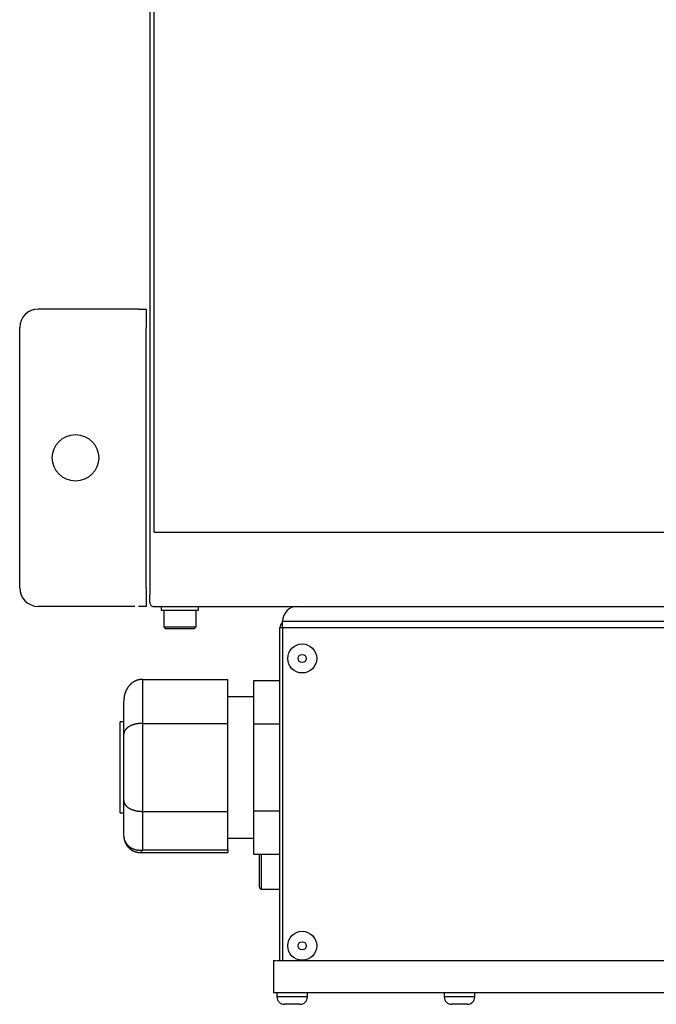
# Model space of a CAD drawing. Extents: x -620 to 2670, y -1581 to 524.
# Drawn here: x -605 to -434, y -1581 to -1316 of the extents above; entities that cross this region are included whole.
import ezdxf

# ---------------------------------------------------------------- set-up
doc = ezdxf.new("R2010")
doc.units = 0
doc.header["$MEASUREMENT"] = 0
doc.layers.add('SLD-0', color=7, linetype='CONTINUOUS')

msp = doc.modelspace()

# ---------------------------------------------------------------- linework, layer by layer
at = {"layer": 'SLD-0'}
for p, q in [((-570.09, -543.55), (-570.09, -1453.55)), ((-568.89, -1453.55), (-568.89, -543.55)), ((-574.09, -1393.55), (-600.09, -1393.55)), ((-573.09, -1393.55), (-574.09, -1393.55)), ((-573.09, -1393.55), (-571.09, -1393.55)), ((-571.09, -1393.55), (-571.09, -1398.55)), ((-605.09, -1468.55), (-605.09, -1398.55)), ((-571.09, -1468.55), (-571.09, -1398.55)), ((-570.09, -1453.55), (-570.09, -1470.45)), ((-568.89, -1453.55), (228.71, -1453.55)), ((-571.09, -1468.55), (-571.09, -1473.55)), ((-570.09, -1472.35), (-570.09, -1470.55)), ((-574.09, -1473.55), (-600.09, -1473.55)), ((-571.09, -1473.55), (-573.09, -1473.55)), ((-569.04, -1473.55), (-569.04, -1473.54)), ((-569.04, -1473.55), (-568.89, -1473.55)), ((-568.89, -1473.55), (228.71, -1473.55)), ((-566.99, -1473.55), (-566.99, -1474.55)), ((-566.99, -1474.55), (-561.99, -1474.55)), ((-566.35, -1474.55), (-566.35, -1479.05)), ((-561.99, -1474.55), (-556.99, -1474.55)), ((-557.63, -1479.05), (-557.63, -1474.55)), ((-556.99, -1474.55), (-556.99, -1473.55)), ((-534.39, -1477.55), (-115.39, -1477.55)), ((-534.39, -1479.25), (-534.39, -1477.55)), ((-534.39, -1477.55), (-114.39, -1477.55)), ((-566.35, -1479.05), (-565.85, -1479.55)), ((-566.35, -1479.05), (-557.63, -1479.05)), ((-558.13, -1479.55), (-565.85, -1479.55)), ((-558.13, -1479.55), (-557.63, -1479.05)), ((-535.09, -1479.25), (-534.39, -1479.25)), ((-535.09, -1568.85), (-535.09, -1479.25)), ((-534.39, -1479.25), (-114.39, -1479.25)), ((-534.39, -1479.25), (-534.39, -1568.85)), ((-572.09, -1493.17), (-572.09, -1505.01)), ((-572.09, -1493.17), (-549.09, -1493.17)), ((-549.09, -1505.01), (-549.09, -1493.17)), ((-542.09, -1505.15), (-542.09, -1493.46)), ((-542.09, -1493.46), (-535.09, -1493.46)), ((-577.09, -1507.9), (-577.09, -1498.95)), ((-542.09, -1497.85), (-549.09, -1497.85)), ((-577.09, -1504.6), (-578.09, -1504.6)), ((-578.09, -1516.85), (-578.09, -1504.6)), ((-572.09, -1505.01), (-549.09, -1505.01)), ((-572.09, -1505.01), (-572.09, -1528.68)), ((-549.09, -1528.68), (-549.09, -1505.01)), ((-542.09, -1505.15), (-535.09, -1505.15)), ((-542.09, -1528.54), (-542.09, -1505.15)), ((-577.09, -1525.79), (-577.09, -1507.9)), ((-578.09, -1529.1), (-578.09, -1516.85)), ((-577.09, -1535.32), (-577.09, -1525.79)), ((-542.09, -1528.54), (-535.09, -1528.54)), ((-542.09, -1540.23), (-542.09, -1528.54)), ((-578.09, -1529.1), (-577.09, -1529.1)), ((-572.09, -1528.68), (-549.09, -1528.68)), ((-572.09, -1528.68), (-572.09, -1539.07)), ((-549.09, -1539.07), (-549.09, -1528.68)), ((-549.09, -1535.85), (-542.09, -1535.85)), ((-572.09, -1539.07), (-549.09, -1539.07)), ((-549.09, -1539.07), (-549.09, -1539.74)), ((-572.59, -1539.74), (-549.09, -1539.74)), ((-542.09, -1540.23), (-535.09, -1540.23)), ((-540.69, -1540.3), (-540.59, -1540.3)), ((-540.59, -1549.1), (-540.59, -1540.3)), ((-540.09, -1540.23), (-540.09, -1549.6)), ((-540.09, -1549.6), (-535.09, -1549.6)), ((-536.79, -1568.85), (-536.09, -1568.85)), ((-536.79, -1568.85), (-536.79, -1577.55)), ((-535.95, -1568.85), (-112.83, -1568.85)), ((-535.09, -1577.55), (-536.79, -1577.55)), ((-535.89, -1577.55), (-535.89, -1578.6)), ((-528.36, -1578.6), (-535.89, -1578.6)), ((-489.22, -1577.55), (-535.09, -1577.55)), ((-527.69, -1578.6), (-528.36, -1578.6)), ((-527.69, -1578.6), (-527.69, -1577.55)), ((-490.89, -1577.55), (-490.89, -1578.6)), ((-483.36, -1578.6), (-490.89, -1578.6)), ((-484.36, -1577.55), (-489.22, -1577.55)), ((-164.42, -1577.55), (-484.36, -1577.55)), ((-482.69, -1578.6), (-483.36, -1578.6)), ((-482.69, -1578.6), (-482.69, -1577.55)), ((-533.14, -1580.6), (-533.89, -1580.6)), ((-532.72, -1580.6), (-533.14, -1580.6)), ((-530.18, -1580.6), (-532.72, -1580.6)), ((-529.91, -1580.6), (-530.18, -1580.6)), ((-529.69, -1580.6), (-529.91, -1580.6)), ((-488.14, -1580.6), (-488.89, -1580.6)), ((-487.72, -1580.6), (-488.14, -1580.6)), ((-485.18, -1580.6), (-487.72, -1580.6)), ((-484.91, -1580.6), (-485.18, -1580.6)), ((-484.69, -1580.6), (-484.91, -1580.6))]:
    msp.add_line(p, q, dxfattribs=at)
for points in [[(-572.09, -1493.17, 0), (-572.15, -1493.17, 0), (-572.21, -1493.18, 0), (-572.27, -1493.18, 0), (-572.34, -1493.18, 0), (-572.4, -1493.19, 0), (-572.46, -1493.19, 0), (-572.52, -1493.2, 0), (-572.58, -1493.2, 0), (-572.64, -1493.21, 0), (-572.7, -1493.22, 0), (-572.76, -1493.23, 0), (-572.82, -1493.24, 0), (-572.88, -1493.25, 0), (-572.94, -1493.26, 0), (-573, -1493.27, 0), (-573.07, -1493.29, 0), (-573.12, -1493.3, 0), (-573.18, -1493.31, 0), (-573.25, -1493.33, 0), (-573.3, -1493.35, 0), (-573.36, -1493.36, 0), (-573.42, -1493.38, 0), (-573.48, -1493.4, 0), (-573.54, -1493.42, 0), (-573.6, -1493.44, 0), (-573.66, -1493.47, 0), (-573.72, -1493.49, 0), (-573.77, -1493.51, 0), (-573.83, -1493.54, 0), (-573.89, -1493.56, 0), (-573.95, -1493.59, 0), (-574, -1493.61, 0), (-574.06, -1493.64, 0), (-574.12, -1493.67, 0), (-574.17, -1493.7, 0), (-574.23, -1493.73, 0), (-574.28, -1493.76, 0), (-574.34, -1493.79, 0), (-574.39, -1493.82, 0), (-574.45, -1493.86, 0), (-574.5, -1493.89, 0), (-574.55, -1493.92, 0), (-574.61, -1493.96, 0), (-574.66, -1494, 0), (-574.71, -1494.03, 0), (-574.76, -1494.07, 0), (-574.82, -1494.11, 0), (-574.87, -1494.15, 0), (-574.92, -1494.19, 0), (-574.97, -1494.23, 0), (-575.02, -1494.27, 0), (-575.07, -1494.31, 0), (-575.12, -1494.35, 0), (-575.17, -1494.4, 0), (-575.21, -1494.44, 0), (-575.26, -1494.48, 0), (-575.31, -1494.53, 0), (-575.36, -1494.58, 0), (-575.4, -1494.62, 0), (-575.45, -1494.67, 0), (-575.49, -1494.72, 0), (-575.54, -1494.77, 0), (-575.58, -1494.82, 0), (-575.62, -1494.87, 0), (-575.67, -1494.92, 0), (-575.71, -1494.97, 0), (-575.75, -1495.02, 0), (-575.79, -1495.07, 0), (-575.84, -1495.12, 0), (-575.88, -1495.18, 0), (-575.91, -1495.23, 0), (-575.96, -1495.29, 0), (-575.99, -1495.34, 0), (-576.03, -1495.4, 0), (-576.07, -1495.45, 0), (-576.11, -1495.51, 0), (-576.14, -1495.57, 0), (-576.18, -1495.62, 0), (-576.21, -1495.68, 0), (-576.25, -1495.74, 0), (-576.28, -1495.8, 0), (-576.31, -1495.86, 0), (-576.35, -1495.92, 0), (-576.38, -1495.98, 0), (-576.41, -1496.04, 0), (-576.44, -1496.1, 0), (-576.47, -1496.16, 0), (-576.5, -1496.23, 0), (-576.53, -1496.29, 0), (-576.56, -1496.35, 0), (-576.58, -1496.42, 0), (-576.61, -1496.48, 0), (-576.63, -1496.54, 0), (-576.66, -1496.61, 0), (-576.68, -1496.67, 0), (-576.71, -1496.74, 0), (-576.73, -1496.8, 0), (-576.75, -1496.87, 0), (-576.78, -1496.94, 0), (-576.8, -1497, 0), (-576.82, -1497.07, 0), (-576.84, -1497.14, 0), (-576.86, -1497.2, 0), (-576.87, -1497.27, 0), (-576.89, -1497.34, 0), (-576.91, -1497.41, 0), (-576.92, -1497.48, 0), (-576.94, -1497.54, 0), (-576.95, -1497.61, 0), (-576.97, -1497.68, 0), (-576.98, -1497.75, 0), (-576.99, -1497.82, 0), (-577, -1497.89, 0), (-577.02, -1497.96, 0), (-577.03, -1498.03, 0), (-577.03, -1498.1, 0), (-577.04, -1498.17, 0), (-577.05, -1498.24, 0), (-577.06, -1498.31, 0), (-577.07, -1498.38, 0), (-577.07, -1498.45, 0), (-577.08, -1498.52, 0), (-577.08, -1498.59, 0), (-577.08, -1498.66, 0), (-577.09, -1498.74, 0), (-577.09, -1498.81, 0), (-577.09, -1498.88, 0), (-577.09, -1498.95, 0)], [(-572.09, -1505.01, 0), (-572.15, -1505.01, 0), (-572.21, -1505.01, 0), (-572.27, -1505.01, 0), (-572.34, -1505.01, 0), (-572.4, -1505.02, 0), (-572.46, -1505.02, 0), (-572.52, -1505.02, 0), (-572.58, -1505.02, 0), (-572.64, -1505.03, 0), (-572.7, -1505.03, 0), (-572.76, -1505.04, 0), (-572.82, -1505.04, 0), (-572.88, -1505.05, 0), (-572.94, -1505.05, 0), (-573, -1505.06, 0), (-573.07, -1505.07, 0), (-573.12, -1505.07, 0), (-573.18, -1505.08, 0), (-573.25, -1505.09, 0), (-573.3, -1505.1, 0), (-573.36, -1505.11, 0), (-573.42, -1505.11, 0), (-573.48, -1505.12, 0), (-573.54, -1505.13, 0), (-573.6, -1505.14, 0), (-573.66, -1505.16, 0), (-573.72, -1505.17, 0), (-573.77, -1505.18, 0), (-573.83, -1505.19, 0), (-573.89, -1505.2, 0), (-573.95, -1505.22, 0), (-574, -1505.23, 0), (-574.06, -1505.24, 0), (-574.12, -1505.26, 0), (-574.17, -1505.27, 0), (-574.23, -1505.29, 0), (-574.28, -1505.3, 0), (-574.34, -1505.32, 0), (-574.39, -1505.33, 0), (-574.45, -1505.35, 0), (-574.5, -1505.37, 0), (-574.55, -1505.38, 0), (-574.61, -1505.4, 0), (-574.66, -1505.42, 0), (-574.71, -1505.44, 0), (-574.76, -1505.46, 0), (-574.82, -1505.48, 0), (-574.87, -1505.5, 0), (-574.92, -1505.52, 0), (-574.97, -1505.54, 0), (-575.02, -1505.56, 0), (-575.07, -1505.58, 0), (-575.12, -1505.6, 0), (-575.17, -1505.62, 0), (-575.21, -1505.64, 0), (-575.26, -1505.67, 0), (-575.31, -1505.69, 0), (-575.36, -1505.71, 0), (-575.4, -1505.73, 0), (-575.45, -1505.76, 0), (-575.49, -1505.78, 0), (-575.54, -1505.81, 0), (-575.58, -1505.83, 0), (-575.62, -1505.86, 0), (-575.67, -1505.88, 0), (-575.71, -1505.91, 0), (-575.75, -1505.93, 0), (-575.79, -1505.96, 0), (-575.84, -1505.98, 0), (-575.88, -1506.01, 0), (-575.91, -1506.04, 0), (-575.96, -1506.07, 0), (-575.99, -1506.09, 0), (-576.03, -1506.12, 0), (-576.07, -1506.15, 0), (-576.11, -1506.18, 0), (-576.14, -1506.21, 0), (-576.18, -1506.23, 0), (-576.21, -1506.26, 0), (-576.25, -1506.29, 0), (-576.28, -1506.32, 0), (-576.31, -1506.35, 0), (-576.35, -1506.38, 0), (-576.38, -1506.41, 0), (-576.41, -1506.44, 0), (-576.44, -1506.47, 0), (-576.47, -1506.5, 0), (-576.5, -1506.54, 0), (-576.53, -1506.57, 0), (-576.56, -1506.6, 0), (-576.58, -1506.63, 0), (-576.61, -1506.66, 0), (-576.63, -1506.69, 0), (-576.66, -1506.73, 0), (-576.68, -1506.76, 0), (-576.71, -1506.79, 0), (-576.73, -1506.82, 0), (-576.75, -1506.86, 0), (-576.78, -1506.89, 0), (-576.8, -1506.92, 0), (-576.82, -1506.96, 0), (-576.84, -1506.99, 0), (-576.86, -1507.02, 0), (-576.87, -1507.06, 0), (-576.89, -1507.09, 0), (-576.91, -1507.13, 0), (-576.92, -1507.16, 0), (-576.94, -1507.2, 0), (-576.95, -1507.23, 0), (-576.97, -1507.26, 0), (-576.98, -1507.3, 0), (-576.99, -1507.33, 0), (-577, -1507.37, 0), (-577.02, -1507.4, 0), (-577.03, -1507.44, 0), (-577.03, -1507.47, 0), (-577.04, -1507.51, 0), (-577.05, -1507.54, 0), (-577.06, -1507.58, 0), (-577.07, -1507.61, 0), (-577.07, -1507.65, 0), (-577.08, -1507.68, 0), (-577.08, -1507.72, 0), (-577.08, -1507.75, 0), (-577.09, -1507.79, 0), (-577.09, -1507.83, 0), (-577.09, -1507.86, 0), (-577.09, -1507.9, 0)], [(-577.09, -1525.79, 0), (-577.09, -1525.83, 0), (-577.09, -1525.87, 0), (-577.09, -1525.9, 0), (-577.08, -1525.94, 0), (-577.08, -1525.97, 0), (-577.08, -1526.01, 0), (-577.07, -1526.04, 0), (-577.07, -1526.08, 0), (-577.06, -1526.11, 0), (-577.05, -1526.15, 0), (-577.04, -1526.18, 0), (-577.03, -1526.22, 0), (-577.03, -1526.25, 0), (-577.02, -1526.29, 0), (-577, -1526.32, 0), (-576.99, -1526.36, 0), (-576.98, -1526.39, 0), (-576.97, -1526.43, 0), (-576.95, -1526.46, 0), (-576.94, -1526.5, 0), (-576.92, -1526.53, 0), (-576.91, -1526.56, 0), (-576.89, -1526.6, 0), (-576.87, -1526.63, 0), (-576.86, -1526.67, 0), (-576.84, -1526.7, 0), (-576.82, -1526.73, 0), (-576.8, -1526.77, 0), (-576.78, -1526.8, 0), (-576.75, -1526.83, 0), (-576.73, -1526.87, 0), (-576.71, -1526.9, 0), (-576.68, -1526.93, 0), (-576.66, -1526.96, 0), (-576.63, -1527, 0), (-576.61, -1527.03, 0), (-576.58, -1527.06, 0), (-576.56, -1527.09, 0), (-576.53, -1527.12, 0), (-576.5, -1527.16, 0), (-576.47, -1527.19, 0), (-576.44, -1527.22, 0), (-576.41, -1527.25, 0), (-576.38, -1527.28, 0), (-576.35, -1527.31, 0), (-576.31, -1527.34, 0), (-576.28, -1527.37, 0), (-576.25, -1527.4, 0), (-576.21, -1527.43, 0), (-576.18, -1527.46, 0), (-576.14, -1527.49, 0), (-576.11, -1527.51, 0), (-576.07, -1527.54, 0), (-576.03, -1527.57, 0), (-575.99, -1527.6, 0), (-575.96, -1527.63, 0), (-575.91, -1527.65, 0), (-575.88, -1527.68, 0), (-575.84, -1527.71, 0), (-575.79, -1527.73, 0), (-575.75, -1527.76, 0), (-575.71, -1527.79, 0), (-575.67, -1527.81, 0), (-575.62, -1527.84, 0), (-575.58, -1527.86, 0), (-575.54, -1527.89, 0), (-575.49, -1527.91, 0), (-575.45, -1527.93, 0), (-575.4, -1527.96, 0), (-575.36, -1527.98, 0), (-575.31, -1528, 0), (-575.26, -1528.03, 0), (-575.21, -1528.05, 0), (-575.17, -1528.07, 0), (-575.12, -1528.09, 0), (-575.07, -1528.11, 0), (-575.02, -1528.13, 0), (-574.97, -1528.15, 0), (-574.92, -1528.17, 0), (-574.87, -1528.19, 0), (-574.82, -1528.21, 0), (-574.76, -1528.23, 0), (-574.71, -1528.25, 0), (-574.66, -1528.27, 0), (-574.61, -1528.29, 0), (-574.55, -1528.31, 0), (-574.5, -1528.32, 0), (-574.45, -1528.34, 0), (-574.39, -1528.36, 0), (-574.34, -1528.37, 0), (-574.28, -1528.39, 0), (-574.23, -1528.4, 0), (-574.17, -1528.42, 0), (-574.12, -1528.43, 0), (-574.06, -1528.45, 0), (-574, -1528.46, 0), (-573.95, -1528.47, 0), (-573.89, -1528.49, 0), (-573.83, -1528.5, 0), (-573.77, -1528.51, 0), (-573.72, -1528.52, 0), (-573.66, -1528.54, 0), (-573.6, -1528.55, 0), (-573.54, -1528.56, 0), (-573.48, -1528.57, 0), (-573.42, -1528.58, 0), (-573.36, -1528.59, 0), (-573.3, -1528.59, 0), (-573.25, -1528.6, 0), (-573.18, -1528.61, 0), (-573.12, -1528.62, 0), (-573.07, -1528.63, 0), (-573, -1528.63, 0), (-572.94, -1528.64, 0), (-572.88, -1528.64, 0), (-572.82, -1528.65, 0), (-572.76, -1528.65, 0), (-572.7, -1528.66, 0), (-572.64, -1528.66, 0), (-572.58, -1528.67, 0), (-572.52, -1528.67, 0), (-572.46, -1528.67, 0), (-572.4, -1528.68, 0), (-572.34, -1528.68, 0), (-572.27, -1528.68, 0), (-572.21, -1528.68, 0), (-572.15, -1528.68, 0), (-572.09, -1528.68, 0)], [(-577.09, -1535.32, 0), (-577.09, -1535.34, 0), (-577.09, -1535.35, 0), (-577.09, -1535.37, 0), (-577.09, -1535.38, 0), (-577.08, -1535.4, 0), (-577.08, -1535.41, 0), (-577.08, -1535.43, 0), (-577.08, -1535.45, 0), (-577.08, -1535.46, 0), (-577.08, -1535.48, 0), (-577.08, -1535.49, 0), (-577.08, -1535.51, 0), (-577.08, -1535.52, 0), (-577.08, -1535.54, 0), (-577.07, -1535.55, 0), (-577.07, -1535.57, 0), (-577.07, -1535.59, 0), (-577.07, -1535.6, 0), (-577.07, -1535.62, 0), (-577.07, -1535.63, 0), (-577.07, -1535.65, 0), (-577.07, -1535.66, 0), (-577.06, -1535.68, 0), (-577.06, -1535.69, 0), (-577.06, -1535.71, 0), (-577.06, -1535.73, 0), (-577.06, -1535.74, 0), (-577.06, -1535.76, 0), (-577.05, -1535.77, 0), (-577.05, -1535.79, 0), (-577.05, -1535.8, 0), (-577.05, -1535.82, 0), (-577.05, -1535.83, 0), (-577.05, -1535.85, 0), (-577.05, -1535.86, 0), (-577.04, -1535.88, 0), (-577.04, -1535.9, 0), (-577.04, -1535.91, 0), (-577.04, -1535.93, 0), (-577.04, -1535.94, 0), (-577.03, -1535.96, 0), (-577.03, -1535.97, 0), (-577.03, -1535.99, 0), (-577.03, -1536, 0), (-577.03, -1536.02, 0), (-577.02, -1536.03, 0), (-577.02, -1536.05, 0), (-577.02, -1536.06, 0), (-577.02, -1536.08, 0), (-577.01, -1536.1, 0), (-577.01, -1536.11, 0), (-577.01, -1536.13, 0), (-577.01, -1536.14, 0), (-577, -1536.16, 0), (-577, -1536.17, 0), (-577, -1536.19, 0), (-577, -1536.2, 0), (-576.99, -1536.22, 0), (-576.99, -1536.23, 0), (-576.99, -1536.25, 0), (-576.98, -1536.26, 0), (-576.98, -1536.28, 0), (-576.98, -1536.29, 0), (-576.98, -1536.31, 0), (-576.97, -1536.32, 0), (-576.97, -1536.34, 0), (-576.97, -1536.35, 0), (-576.96, -1536.37, 0), (-576.96, -1536.38, 0), (-576.96, -1536.4, 0), (-576.95, -1536.41, 0), (-576.95, -1536.43, 0), (-576.94, -1536.44, 0), (-576.94, -1536.46, 0), (-576.94, -1536.47, 0), (-576.93, -1536.49, 0), (-576.93, -1536.5, 0), (-576.92, -1536.52, 0), (-576.92, -1536.53, 0), (-576.91, -1536.55, 0), (-576.91, -1536.56, 0), (-576.91, -1536.58, 0), (-576.9, -1536.59, 0), (-576.9, -1536.61, 0), (-576.89, -1536.62, 0), (-576.89, -1536.64, 0), (-576.88, -1536.65, 0), (-576.88, -1536.67, 0), (-576.87, -1536.68, 0), (-576.87, -1536.7, 0), (-576.86, -1536.71, 0), (-576.86, -1536.73, 0), (-576.85, -1536.74, 0), (-576.85, -1536.76, 0), (-576.84, -1536.77, 0), (-576.84, -1536.79, 0), (-576.83, -1536.8, 0), (-576.83, -1536.82, 0), (-576.82, -1536.83, 0), (-576.82, -1536.84, 0), (-576.81, -1536.86, 0), (-576.8, -1536.87, 0), (-576.8, -1536.89, 0), (-576.79, -1536.9, 0), (-576.79, -1536.92, 0), (-576.78, -1536.93, 0), (-576.78, -1536.95, 0), (-576.77, -1536.96, 0), (-576.76, -1536.98, 0), (-576.76, -1536.99, 0), (-576.75, -1537, 0), (-576.75, -1537.02, 0), (-576.74, -1537.03, 0), (-576.73, -1537.05, 0), (-576.73, -1537.06, 0), (-576.72, -1537.08, 0), (-576.71, -1537.09, 0), (-576.71, -1537.1, 0), (-576.7, -1537.12, 0), (-576.7, -1537.13, 0), (-576.69, -1537.15, 0), (-576.68, -1537.16, 0), (-576.67, -1537.17, 0), (-576.67, -1537.19, 0), (-576.66, -1537.2, 0), (-576.65, -1537.22, 0), (-576.65, -1537.23, 0), (-576.64, -1537.24, 0), (-576.63, -1537.26, 0), (-576.63, -1537.27, 0), (-576.62, -1537.29, 0), (-576.61, -1537.3, 0), (-576.6, -1537.31, 0), (-576.6, -1537.33, 0), (-576.59, -1537.34, 0), (-576.58, -1537.36, 0), (-576.58, -1537.37, 0), (-576.57, -1537.38, 0), (-576.56, -1537.4, 0), (-576.55, -1537.41, 0), (-576.55, -1537.42, 0), (-576.54, -1537.44, 0), (-576.53, -1537.45, 0), (-576.52, -1537.47, 0), (-576.52, -1537.48, 0), (-576.51, -1537.49, 0), (-576.5, -1537.51, 0), (-576.49, -1537.52, 0), (-576.49, -1537.53, 0), (-576.48, -1537.55, 0), (-576.47, -1537.56, 0), (-576.46, -1537.57, 0), (-576.45, -1537.59, 0), (-576.45, -1537.6, 0), (-576.44, -1537.61, 0), (-576.43, -1537.63, 0), (-576.42, -1537.64, 0), (-576.41, -1537.65, 0), (-576.4, -1537.67, 0), (-576.4, -1537.68, 0), (-576.39, -1537.69, 0), (-576.38, -1537.71, 0), (-576.37, -1537.72, 0), (-576.36, -1537.73, 0), (-576.35, -1537.74, 0), (-576.35, -1537.76, 0), (-576.34, -1537.77, 0), (-576.33, -1537.78, 0), (-576.32, -1537.8, 0), (-576.31, -1537.81, 0), (-576.3, -1537.82, 0), (-576.29, -1537.83, 0), (-576.28, -1537.85, 0), (-576.27, -1537.86, 0), (-576.27, -1537.87, 0), (-576.26, -1537.88, 0), (-576.25, -1537.9, 0), (-576.24, -1537.91, 0), (-576.23, -1537.92, 0), (-576.22, -1537.94, 0), (-576.21, -1537.95, 0), (-576.2, -1537.96, 0), (-576.19, -1537.97, 0), (-576.18, -1537.98, 0), (-576.17, -1538, 0), (-576.16, -1538.01, 0), (-576.15, -1538.02, 0), (-576.14, -1538.03, 0), (-576.13, -1538.05, 0), (-576.12, -1538.06, 0), (-576.11, -1538.07, 0), (-576.11, -1538.08, 0), (-576.1, -1538.09, 0), (-576.09, -1538.11, 0), (-576.08, -1538.12, 0), (-576.07, -1538.13, 0), (-576.06, -1538.14, 0), (-576.05, -1538.15, 0), (-576.04, -1538.16, 0), (-576.03, -1538.18, 0), (-576.02, -1538.19, 0), (-576, -1538.2, 0), (-575.99, -1538.21, 0), (-575.99, -1538.22, 0), (-575.97, -1538.23, 0), (-575.96, -1538.25, 0), (-575.95, -1538.26, 0), (-575.94, -1538.27, 0), (-575.93, -1538.28, 0), (-575.92, -1538.29, 0), (-575.91, -1538.3, 0), (-575.9, -1538.31, 0), (-575.89, -1538.33, 0), (-575.88, -1538.34, 0), (-575.87, -1538.35, 0), (-575.86, -1538.36, 0), (-575.85, -1538.37, 0), (-575.84, -1538.38, 0), (-575.83, -1538.39, 0), (-575.82, -1538.4, 0), (-575.8, -1538.42, 0), (-575.79, -1538.43, 0), (-575.78, -1538.44, 0)], [(-577.09, -1535.32, 0), (-577.09, -1535.34, 0), (-577.09, -1535.35, 0), (-577.09, -1535.37, 0), (-577.09, -1535.39, 0), (-577.09, -1535.4, 0), (-577.09, -1535.42, 0), (-577.09, -1535.44, 0), (-577.09, -1535.45, 0), (-577.09, -1535.47, 0), (-577.09, -1535.49, 0), (-577.08, -1535.5, 0), (-577.08, -1535.52, 0), (-577.08, -1535.54, 0), (-577.08, -1535.55, 0), (-577.08, -1535.57, 0), (-577.08, -1535.59, 0), (-577.08, -1535.6, 0), (-577.08, -1535.62, 0), (-577.07, -1535.63, 0), (-577.07, -1535.65, 0), (-577.07, -1535.67, 0), (-577.07, -1535.68, 0), (-577.07, -1535.7, 0), (-577.07, -1535.72, 0), (-577.06, -1535.73, 0), (-577.06, -1535.75, 0), (-577.06, -1535.77, 0), (-577.06, -1535.78, 0), (-577.05, -1535.8, 0), (-577.05, -1535.82, 0), (-577.05, -1535.83, 0), (-577.05, -1535.85, 0), (-577.04, -1535.86, 0), (-577.04, -1535.88, 0), (-577.04, -1535.9, 0), (-577.03, -1535.91, 0), (-577.03, -1535.93, 0), (-577.03, -1535.95, 0), (-577.03, -1535.96, 0), (-577.02, -1535.98, 0), (-577.02, -1536, 0), (-577.02, -1536.01, 0), (-577.01, -1536.03, 0), (-577.01, -1536.04, 0), (-577, -1536.06, 0), (-577, -1536.08, 0), (-577, -1536.09, 0), (-576.99, -1536.11, 0), (-576.99, -1536.13, 0), (-576.98, -1536.14, 0), (-576.98, -1536.16, 0), (-576.98, -1536.17, 0), (-576.97, -1536.19, 0), (-576.97, -1536.21, 0), (-576.96, -1536.22, 0), (-576.96, -1536.24, 0), (-576.95, -1536.25, 0), (-576.95, -1536.27, 0), (-576.95, -1536.29, 0), (-576.94, -1536.3, 0), (-576.93, -1536.32, 0), (-576.93, -1536.33, 0), (-576.92, -1536.35, 0), (-576.92, -1536.37, 0), (-576.91, -1536.38, 0), (-576.91, -1536.4, 0), (-576.9, -1536.41, 0), (-576.9, -1536.43, 0), (-576.89, -1536.45, 0), (-576.89, -1536.46, 0), (-576.88, -1536.48, 0), (-576.87, -1536.49, 0), (-576.87, -1536.51, 0), (-576.86, -1536.53, 0), (-576.86, -1536.54, 0), (-576.85, -1536.56, 0), (-576.84, -1536.57, 0), (-576.84, -1536.59, 0), (-576.83, -1536.6, 0), (-576.82, -1536.62, 0), (-576.82, -1536.64, 0), (-576.81, -1536.65, 0), (-576.8, -1536.67, 0), (-576.8, -1536.68, 0), (-576.79, -1536.7, 0), (-576.78, -1536.71, 0), (-576.78, -1536.73, 0), (-576.77, -1536.74, 0), (-576.76, -1536.76, 0), (-576.75, -1536.78, 0), (-576.75, -1536.79, 0), (-576.74, -1536.81, 0), (-576.73, -1536.82, 0), (-576.72, -1536.84, 0), (-576.72, -1536.85, 0), (-576.71, -1536.87, 0), (-576.7, -1536.88, 0), (-576.69, -1536.9, 0), (-576.68, -1536.91, 0), (-576.68, -1536.93, 0), (-576.67, -1536.94, 0), (-576.66, -1536.96, 0), (-576.65, -1536.97, 0), (-576.64, -1536.99, 0), (-576.63, -1537, 0), (-576.63, -1537.02, 0), (-576.62, -1537.03, 0), (-576.61, -1537.05, 0), (-576.6, -1537.06, 0), (-576.59, -1537.08, 0), (-576.58, -1537.09, 0), (-576.57, -1537.11, 0), (-576.57, -1537.12, 0), (-576.56, -1537.14, 0), (-576.55, -1537.15, 0), (-576.54, -1537.17, 0), (-576.53, -1537.18, 0), (-576.52, -1537.2, 0), (-576.51, -1537.21, 0), (-576.5, -1537.23, 0), (-576.49, -1537.24, 0), (-576.48, -1537.25, 0), (-576.47, -1537.27, 0), (-576.46, -1537.28, 0), (-576.45, -1537.3, 0), (-576.44, -1537.31, 0), (-576.43, -1537.33, 0), (-576.42, -1537.34, 0)], [(-576.42, -1537.34, 0), (-576.4, -1537.37, 0), (-576.38, -1537.4, 0), (-576.36, -1537.43, 0), (-576.34, -1537.45, 0), (-576.31, -1537.48, 0), (-576.29, -1537.51, 0), (-576.27, -1537.54, 0), (-576.25, -1537.56, 0), (-576.22, -1537.59, 0), (-576.2, -1537.62, 0), (-576.18, -1537.65, 0), (-576.15, -1537.67, 0), (-576.13, -1537.7, 0), (-576.11, -1537.72, 0), (-576.08, -1537.75, 0), (-576.06, -1537.78, 0), (-576.03, -1537.8, 0), (-576.01, -1537.83, 0), (-575.98, -1537.85, 0), (-575.96, -1537.88, 0), (-575.93, -1537.9, 0), (-575.9, -1537.93, 0), (-575.88, -1537.95, 0), (-575.85, -1537.97, 0), (-575.82, -1538, 0), (-575.79, -1538.02, 0), (-575.77, -1538.05, 0), (-575.74, -1538.07, 0), (-575.71, -1538.09, 0), (-575.68, -1538.11, 0), (-575.65, -1538.14, 0), (-575.62, -1538.16, 0), (-575.6, -1538.18, 0), (-575.57, -1538.2, 0), (-575.54, -1538.22, 0), (-575.51, -1538.25, 0), (-575.48, -1538.27, 0), (-575.45, -1538.29, 0), (-575.42, -1538.31, 0), (-575.39, -1538.33, 0), (-575.36, -1538.35, 0), (-575.32, -1538.37, 0), (-575.29, -1538.39, 0), (-575.26, -1538.41, 0), (-575.23, -1538.43, 0), (-575.2, -1538.45, 0), (-575.17, -1538.46, 0), (-575.13, -1538.48, 0), (-575.1, -1538.5, 0), (-575.07, -1538.52, 0), (-575.03, -1538.54, 0), (-575, -1538.55, 0), (-574.97, -1538.57, 0), (-574.93, -1538.59, 0), (-574.9, -1538.61, 0), (-574.87, -1538.62, 0), (-574.83, -1538.64, 0), (-574.8, -1538.65, 0), (-574.76, -1538.67, 0), (-574.73, -1538.68, 0), (-574.7, -1538.7, 0), (-574.66, -1538.71, 0), (-574.62, -1538.73, 0), (-574.59, -1538.74, 0), (-574.55, -1538.76, 0), (-574.52, -1538.77, 0), (-574.48, -1538.78, 0), (-574.45, -1538.8, 0), (-574.41, -1538.81, 0), (-574.37, -1538.82, 0), (-574.34, -1538.84, 0), (-574.3, -1538.85, 0), (-574.26, -1538.86, 0), (-574.23, -1538.87, 0), (-574.19, -1538.88, 0), (-574.15, -1538.89, 0), (-574.12, -1538.9, 0), (-574.08, -1538.92, 0), (-574.04, -1538.93, 0), (-574, -1538.94, 0), (-573.97, -1538.94, 0), (-573.93, -1538.95, 0), (-573.89, -1538.96, 0), (-573.85, -1538.97, 0), (-573.81, -1538.98, 0), (-573.77, -1538.99, 0), (-573.74, -1539, 0), (-573.7, -1539, 0), (-573.66, -1539.01, 0), (-573.62, -1539.02, 0), (-573.58, -1539.03, 0), (-573.54, -1539.03, 0), (-573.5, -1539.04, 0), (-573.46, -1539.04, 0), (-573.42, -1539.05, 0), (-573.38, -1539.06, 0), (-573.34, -1539.06, 0), (-573.3, -1539.07, 0), (-573.26, -1539.07, 0), (-573.23, -1539.07, 0), (-573.18, -1539.08, 0), (-573.14, -1539.08, 0), (-573.11, -1539.08, 0), (-573.07, -1539.09, 0), (-573.02, -1539.09, 0), (-572.98, -1539.09, 0), (-572.94, -1539.1, 0), (-572.9, -1539.1, 0), (-572.86, -1539.1, 0), (-572.82, -1539.1, 0), (-572.78, -1539.1, 0), (-572.74, -1539.1, 0), (-572.7, -1539.1, 0), (-572.66, -1539.1, 0), (-572.62, -1539.1, 0), (-572.58, -1539.1, 0), (-572.54, -1539.1, 0), (-572.5, -1539.1, 0), (-572.46, -1539.1, 0), (-572.42, -1539.1, 0), (-572.38, -1539.1, 0), (-572.34, -1539.09, 0), (-572.29, -1539.09, 0), (-572.25, -1539.09, 0), (-572.21, -1539.08, 0), (-572.17, -1539.08, 0), (-572.13, -1539.08, 0), (-572.09, -1539.07, 0)], [(-575.78, -1538.44, 0), (-575.77, -1538.45, 0), (-575.76, -1538.46, 0), (-575.75, -1538.47, 0), (-575.74, -1538.48, 0), (-575.72, -1538.49, 0), (-575.71, -1538.5, 0), (-575.7, -1538.51, 0), (-575.69, -1538.52, 0), (-575.67, -1538.53, 0), (-575.66, -1538.54, 0), (-575.65, -1538.55, 0), (-575.64, -1538.56, 0), (-575.63, -1538.57, 0), (-575.61, -1538.58, 0), (-575.6, -1538.59, 0), (-575.59, -1538.6, 0), (-575.58, -1538.62, 0), (-575.57, -1538.63, 0), (-575.55, -1538.64, 0), (-575.54, -1538.65, 0), (-575.53, -1538.66, 0), (-575.52, -1538.67, 0), (-575.5, -1538.68, 0), (-575.49, -1538.69, 0), (-575.48, -1538.7, 0), (-575.47, -1538.71, 0), (-575.45, -1538.72, 0), (-575.44, -1538.73, 0), (-575.43, -1538.74, 0), (-575.42, -1538.75, 0), (-575.4, -1538.76, 0), (-575.39, -1538.77, 0), (-575.38, -1538.78, 0), (-575.37, -1538.79, 0), (-575.36, -1538.8, 0), (-575.34, -1538.81, 0), (-575.33, -1538.82, 0), (-575.32, -1538.83, 0), (-575.3, -1538.84, 0), (-575.29, -1538.85, 0), (-575.28, -1538.86, 0), (-575.27, -1538.87, 0), (-575.25, -1538.88, 0), (-575.24, -1538.89, 0), (-575.23, -1538.9, 0), (-575.22, -1538.9, 0), (-575.2, -1538.91, 0), (-575.19, -1538.92, 0), (-575.18, -1538.93, 0), (-575.17, -1538.94, 0), (-575.15, -1538.95, 0), (-575.14, -1538.96, 0), (-575.13, -1538.97, 0), (-575.11, -1538.98, 0), (-575.1, -1538.99, 0), (-575.09, -1539, 0), (-575.08, -1539.01, 0), (-575.06, -1539.02, 0), (-575.05, -1539.02, 0), (-575.04, -1539.03, 0), (-575.02, -1539.04, 0), (-575.01, -1539.05, 0), (-575, -1539.06, 0), (-574.98, -1539.07, 0), (-574.97, -1539.08, 0), (-574.96, -1539.09, 0), (-574.94, -1539.09, 0), (-574.93, -1539.1, 0), (-574.92, -1539.11, 0), (-574.9, -1539.12, 0), (-574.89, -1539.13, 0), (-574.88, -1539.14, 0), (-574.86, -1539.14, 0), (-574.85, -1539.15, 0), (-574.84, -1539.16, 0), (-574.82, -1539.17, 0), (-574.81, -1539.18, 0), (-574.79, -1539.18, 0), (-574.78, -1539.19, 0), (-574.77, -1539.2, 0), (-574.75, -1539.21, 0), (-574.74, -1539.21, 0), (-574.73, -1539.22, 0), (-574.71, -1539.23, 0), (-574.7, -1539.24, 0), (-574.68, -1539.24, 0), (-574.67, -1539.25, 0), (-574.65, -1539.26, 0), (-574.64, -1539.26, 0), (-574.63, -1539.27, 0), (-574.61, -1539.28, 0), (-574.6, -1539.29, 0), (-574.58, -1539.29, 0), (-574.57, -1539.3, 0), (-574.55, -1539.31, 0), (-574.54, -1539.31, 0), (-574.53, -1539.32, 0), (-574.51, -1539.33, 0), (-574.5, -1539.33, 0), (-574.48, -1539.34, 0), (-574.47, -1539.35, 0), (-574.45, -1539.35, 0), (-574.44, -1539.36, 0), (-574.42, -1539.36, 0), (-574.41, -1539.37, 0), (-574.39, -1539.38, 0), (-574.38, -1539.38, 0), (-574.37, -1539.39, 0), (-574.35, -1539.4, 0), (-574.34, -1539.4, 0), (-574.32, -1539.41, 0), (-574.31, -1539.41, 0), (-574.29, -1539.42, 0), (-574.28, -1539.42, 0), (-574.26, -1539.43, 0), (-574.25, -1539.44, 0), (-574.23, -1539.44, 0), (-574.22, -1539.45, 0), (-574.2, -1539.45, 0), (-574.19, -1539.46, 0), (-574.17, -1539.46, 0), (-574.16, -1539.47, 0), (-574.14, -1539.47, 0), (-574.13, -1539.48, 0), (-574.11, -1539.49, 0), (-574.1, -1539.49, 0), (-574.08, -1539.5, 0), (-574.07, -1539.5, 0), (-574.05, -1539.51, 0), (-574.04, -1539.51, 0), (-574.02, -1539.52, 0), (-574.01, -1539.52, 0), (-573.99, -1539.53, 0), (-573.98, -1539.53, 0), (-573.96, -1539.54, 0), (-573.95, -1539.54, 0), (-573.93, -1539.55, 0), (-573.91, -1539.55, 0), (-573.9, -1539.56, 0), (-573.88, -1539.56, 0), (-573.87, -1539.56, 0), (-573.85, -1539.57, 0), (-573.84, -1539.57, 0), (-573.82, -1539.58, 0), (-573.81, -1539.58, 0), (-573.79, -1539.59, 0), (-573.78, -1539.59, 0), (-573.76, -1539.6, 0), (-573.75, -1539.6, 0), (-573.73, -1539.6, 0), (-573.72, -1539.61, 0), (-573.7, -1539.61, 0), (-573.68, -1539.62, 0), (-573.67, -1539.62, 0), (-573.65, -1539.63, 0), (-573.64, -1539.63, 0), (-573.62, -1539.63, 0), (-573.61, -1539.64, 0), (-573.59, -1539.64, 0), (-573.58, -1539.64, 0), (-573.56, -1539.65, 0), (-573.54, -1539.65, 0), (-573.53, -1539.66, 0), (-573.51, -1539.66, 0), (-573.5, -1539.66, 0), (-573.48, -1539.67, 0), (-573.47, -1539.67, 0), (-573.45, -1539.67, 0), (-573.43, -1539.68, 0), (-573.42, -1539.68, 0), (-573.4, -1539.68, 0), (-573.39, -1539.69, 0), (-573.37, -1539.69, 0), (-573.36, -1539.69, 0), (-573.34, -1539.69, 0), (-573.33, -1539.7, 0), (-573.31, -1539.7, 0), (-573.29, -1539.7, 0), (-573.28, -1539.7, 0), (-573.26, -1539.71, 0), (-573.25, -1539.71, 0), (-573.23, -1539.71, 0), (-573.22, -1539.71, 0), (-573.2, -1539.72, 0), (-573.18, -1539.72, 0), (-573.17, -1539.72, 0), (-573.15, -1539.72, 0), (-573.14, -1539.72, 0), (-573.12, -1539.72, 0), (-573.11, -1539.73, 0), (-573.09, -1539.73, 0), (-573.08, -1539.73, 0), (-573.06, -1539.73, 0), (-573.04, -1539.73, 0), (-573.03, -1539.73, 0), (-573.01, -1539.73, 0), (-573, -1539.73, 0), (-572.98, -1539.73, 0), (-572.97, -1539.74, 0), (-572.95, -1539.74, 0), (-572.93, -1539.74, 0), (-572.92, -1539.74, 0), (-572.9, -1539.74, 0), (-572.89, -1539.74, 0), (-572.87, -1539.74, 0), (-572.86, -1539.74, 0), (-572.84, -1539.74, 0), (-572.82, -1539.74, 0), (-572.81, -1539.74, 0), (-572.79, -1539.74, 0), (-572.78, -1539.74, 0), (-572.76, -1539.73, 0), (-572.75, -1539.73, 0), (-572.73, -1539.73, 0), (-572.71, -1539.73, 0), (-572.7, -1539.73, 0), (-572.68, -1539.73, 0), (-572.67, -1539.73, 0), (-572.65, -1539.73, 0), (-572.63, -1539.73, 0), (-572.62, -1539.73, 0), (-572.6, -1539.72, 0), (-572.59, -1539.72, 0)], [(-572.59, -1539.74, 0), (-572.59, -1539.74, 0), (-572.58, -1539.74, 0), (-572.58, -1539.74, 0), (-572.57, -1539.74, 0), (-572.57, -1539.74, 0), (-572.57, -1539.74, 0), (-572.56, -1539.74, 0), (-572.56, -1539.74, 0), (-572.56, -1539.74, 0), (-572.55, -1539.74, 0), (-572.55, -1539.74, 0), (-572.54, -1539.74, 0), (-572.54, -1539.74, 0), (-572.54, -1539.73, 0), (-572.53, -1539.73, 0), (-572.53, -1539.73, 0), (-572.53, -1539.73, 0), (-572.52, -1539.73, 0), (-572.52, -1539.73, 0), (-572.52, -1539.73, 0), (-572.51, -1539.72, 0), (-572.51, -1539.72, 0), (-572.5, -1539.72, 0), (-572.5, -1539.72, 0), (-572.5, -1539.72, 0), (-572.49, -1539.71, 0), (-572.49, -1539.71, 0), (-572.49, -1539.71, 0), (-572.48, -1539.71, 0), (-572.48, -1539.71, 0), (-572.48, -1539.7, 0), (-572.47, -1539.7, 0), (-572.47, -1539.7, 0), (-572.46, -1539.69, 0), (-572.46, -1539.69, 0), (-572.46, -1539.69, 0), (-572.45, -1539.69, 0), (-572.45, -1539.68, 0), (-572.45, -1539.68, 0), (-572.44, -1539.68, 0), (-572.44, -1539.67, 0), (-572.43, -1539.67, 0), (-572.43, -1539.67, 0), (-572.42, -1539.66, 0), (-572.42, -1539.66, 0), (-572.42, -1539.65, 0), (-572.41, -1539.65, 0), (-572.41, -1539.65, 0), (-572.41, -1539.64, 0), (-572.4, -1539.64, 0), (-572.4, -1539.63, 0), (-572.39, -1539.63, 0), (-572.39, -1539.63, 0), (-572.39, -1539.62, 0), (-572.38, -1539.62, 0), (-572.38, -1539.61, 0), (-572.37, -1539.61, 0), (-572.37, -1539.6, 0), (-572.37, -1539.6, 0), (-572.36, -1539.59, 0), (-572.36, -1539.59, 0), (-572.36, -1539.58, 0), (-572.35, -1539.58, 0), (-572.35, -1539.57, 0), (-572.34, -1539.57, 0), (-572.34, -1539.56, 0), (-572.34, -1539.56, 0), (-572.33, -1539.55, 0), (-572.33, -1539.54, 0), (-572.32, -1539.54, 0), (-572.32, -1539.53, 0), (-572.32, -1539.53, 0), (-572.31, -1539.52, 0), (-572.31, -1539.52, 0), (-572.3, -1539.51, 0), (-572.3, -1539.5, 0), (-572.3, -1539.5, 0), (-572.29, -1539.49, 0), (-572.29, -1539.48, 0), (-572.28, -1539.48, 0), (-572.28, -1539.47, 0), (-572.28, -1539.46, 0), (-572.27, -1539.46, 0), (-572.27, -1539.45, 0), (-572.26, -1539.44, 0), (-572.26, -1539.44, 0), (-572.26, -1539.43, 0), (-572.25, -1539.42, 0), (-572.25, -1539.41, 0), (-572.24, -1539.41, 0), (-572.24, -1539.4, 0), (-572.24, -1539.39, 0), (-572.23, -1539.39, 0), (-572.23, -1539.38, 0), (-572.22, -1539.37, 0), (-572.22, -1539.36, 0), (-572.22, -1539.35, 0), (-572.21, -1539.35, 0), (-572.21, -1539.34, 0), (-572.2, -1539.33, 0), (-572.2, -1539.32, 0), (-572.2, -1539.31, 0), (-572.19, -1539.31, 0), (-572.19, -1539.3, 0), (-572.18, -1539.29, 0), (-572.18, -1539.28, 0), (-572.17, -1539.27, 0), (-572.17, -1539.26, 0), (-572.17, -1539.25, 0), (-572.16, -1539.25, 0), (-572.16, -1539.24, 0), (-572.15, -1539.23, 0), (-572.15, -1539.22, 0), (-572.15, -1539.21, 0), (-572.14, -1539.2, 0), (-572.14, -1539.19, 0), (-572.13, -1539.18, 0), (-572.13, -1539.17, 0), (-572.13, -1539.16, 0), (-572.12, -1539.15, 0), (-572.12, -1539.14, 0), (-572.11, -1539.13, 0), (-572.11, -1539.12, 0), (-572.11, -1539.11, 0), (-572.1, -1539.1, 0), (-572.1, -1539.09, 0), (-572.09, -1539.08, 0), (-572.09, -1539.07, 0)]]:
    msp.add_polyline3d(points, dxfattribs=at)
for centre, radius in [((-590.09, -1433.55), 6.25), ((-529.09, -1487.55), 3.9), ((-529.09, -1487.55), 1.1), ((-529.09, -1564.85), 3.9), ((-529.09, -1564.85), 1.1)]:
    msp.add_circle(centre, radius, dxfattribs=at)
for centre, radius, start, end in [((-600.09, -1398.55), 5, 90, 180), ((-600.09, -1468.55), 5, 180, 270), ((-569.04, -1472.5), 1.05, 176.3426, 270), ((-530.39, -1477.55), 4, 90, 180), ((-533.39, -1479.25), 1.7, 126.0319, 180), ((-574, -1536.67), 2.51, 195.4576, 224.3425), ((-540.09, -1549.1), 0.5, 180, 270), ((-533.89, -1578.6), 2, 180, 270), ((-529.69, -1578.6), 2, 270, 0), ((-488.89, -1578.6), 2, 180, 270), ((-484.69, -1578.6), 2, 270, 0)]:
    msp.add_arc(centre, radius, start, end, dxfattribs=at)

doc.saveas('drawing.dxf')
